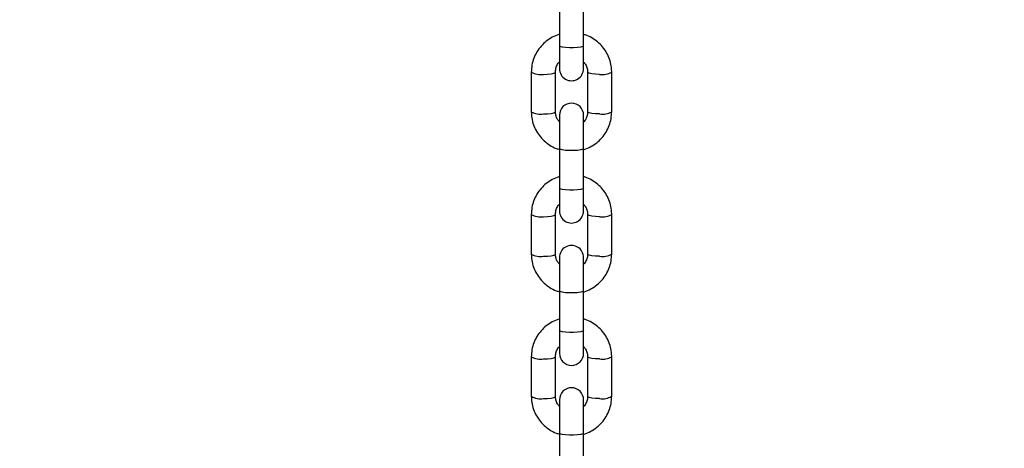
# Model space of a CAD drawing. Units: millimetres. Extents: x 0 to 42, y 0 to 29.8.
# Drawn here: x 15.2 to 15.4, y 7.8 to 7.9 of the extents above; entities that cross this region are included whole.
import ezdxf

# ---------------------------------------------------------------- set-up
doc = ezdxf.new("R2010")
doc.units = ezdxf.units.MM
doc.layers.add('LE_NORM', color=179, linetype='Continuous', lineweight=50)
doc.styles.add('SLDTEXTSTYLE0', font='TXT', dxfattribs={"width": 0.605})
doc.dimstyles.new('SLDDIMSTYLE0', dxfattribs={"dimtxt": 0.35, "dimasz": 0.3, "dimexe": 0, "dimexo": 0.0625, "dimgap": 0.08750000000000001, "dimtad": 1, "dimdec": 0, "dimlfac": 100, "dimrnd": 1e-09, "dimzin": 12, "dimdsep": 46, "dimtxsty": 'SLDTEXTSTYLE0', "dimsah": 1, "dimcen": 0.09, "dimadec": 0, "dimazin": 3, "dimtfac": 1, "dimtofl": 0, "dimtmove": 0, "dimatfit": 3, "dimfxl": 0, "dimfrac": 2, "dimtolj": 1, "dimtzin": 12, "dimarcsym": 0})

# ---------------------------------------------------------------- blocks, each defined once
blk = doc.blocks.new('_D_7')
at = {"layer": 'LE_NORM'}
for p, q in [((9.596598100497058, 6.049537728287904), (9.596598100497058, 9.368257244295144)), ((16.00923786488281, 6.049537728287904), (16.00923786488281, 9.368257244295144)), ((16.00923786488281, 9.269197244295144), (9.596598100497058, 9.269197244295144))]:
    blk.add_line(p, q, dxfattribs=at)
for points in [[(9.596598100497058, 9.269197244295144), (9.896598100497059, 9.169197244295145), (9.896598100497059, 9.369197244295144)], [(16.00923786488281, 9.269197244295144), (15.70923786488281, 9.369197244295144), (15.70923786488281, 9.169197244295145)]]:
    blk.add_solid(points, dxfattribs=at)
at = {"layer": 'LE_NORM', "insert": (12.47406383720775, 9.720370929932269), "char_height": 0.35, "attachment_point": 1, "style": 'SLDTEXTSTYLE0'}
blk.add_mtext('641', dxfattribs=at)
blk = doc.blocks.new('_D_12')
at = {"layer": 'LE_NORM'}
for p, q in [((15.60878006308544, 8.590477728287974), (18.66368420130197, 8.590477728287974)), ((18.56462420130196, 8.590477728287974), (18.56462420130196, 5.950477728287902)), ((15.27834869826786, 5.950477728287902), (18.66368420130197, 5.950477728287902))]:
    blk.add_line(p, q, dxfattribs=at)
for points in [[(18.56462420130196, 8.590477728287974), (18.46462420130196, 8.290477728287973), (18.66462420130197, 8.290477728287973)], [(18.56462420130196, 5.950477728287902), (18.66462420130197, 6.250477728287902), (18.46462420130196, 6.250477728287902)]]:
    blk.add_solid(points, dxfattribs=at)
at = {"layer": 'LE_NORM', "insert": (18.11345051566484, 6.941623582805752), "char_height": 0.35, "attachment_point": 1, "rotation": 90.00000000000041, "style": 'SLDTEXTSTYLE0'}
blk.add_mtext('264', dxfattribs=at)

msp = doc.modelspace()

# ---------------------------------------------------------------- linework, layer by layer
at = {"color": 7, "linetype": 'Continuous', "lineweight": 25}
for p, q in [((15.2977103336877, 7.930139228977287), (15.2977103336877, 7.920306751594697)), ((15.3037103336877, 7.920306751594699), (15.3037103336877, 7.930139228977288)), ((15.29771033368768, 7.920306751594734), (15.29771033368794, 7.914582671018325)), ((15.30371033368795, 7.914582671018276), (15.30371033368768, 7.920306751594685)), ((15.29771033368815, 7.916211233562563), (15.29771033368794, 7.914582671018325)), ((15.30371033368795, 7.914582671018276), (15.30371033368815, 7.916145349475559)), ((15.29071033368802, 7.913716689112306), (15.29071033368802, 7.903884211729734)), ((15.29671033368802, 7.903884211729734), (15.29671033368802, 7.913716689112306)), ((15.30471033368802, 7.913716689112185), (15.30471033368802, 7.903884211729596)), ((15.31071033368802, 7.903884211729596), (15.31071033368802, 7.913716689112185)), ((15.29771033368807, 7.903018229823664), (15.29771033368825, 7.901455551365891)), ((15.29771033368807, 7.903018229823664), (15.29771033368769, 7.894742310400074)), ((15.30371033368769, 7.894742310400026), (15.30371033368807, 7.903018229823616)), ((15.30371033368826, 7.901389667279804), (15.30371033368807, 7.903018229823616)), ((15.29771033368771, 7.89474231040005), (15.29771033368771, 7.88490983301746)), ((15.30371033368771, 7.884909833017462), (15.30371033368771, 7.89474231040005)), ((15.29771033368769, 7.884909833017496), (15.29771033368795, 7.879185752441087)), ((15.30371033368795, 7.879185752441038), (15.30371033368769, 7.884909833017447)), ((15.29771033368816, 7.880814314985324), (15.29771033368795, 7.879185752441087)), ((15.30371033368795, 7.879185752441038), (15.30371033368816, 7.880748430898318)), ((15.29071033368803, 7.878319770535066), (15.29071033368803, 7.868487293152494)), ((15.29671033368803, 7.868487293152494), (15.29671033368803, 7.878319770535066)), ((15.30471033368803, 7.878319770534945), (15.30471033368803, 7.868487293152357)), ((15.31071033368803, 7.868487293152357), (15.31071033368803, 7.878319770534945)), ((15.29771033368807, 7.867621311246426), (15.29771033368826, 7.86605863278865)), ((15.29771033368807, 7.867621311246426), (15.2977103336877, 7.859345391822835)), ((15.3037103336877, 7.859345391822785), (15.30371033368808, 7.867621311246376)), ((15.30371033368826, 7.865992748702564), (15.30371033368808, 7.867621311246376)), ((15.29771033368771, 7.859345391822808), (15.29771033368772, 7.849512914440219)), ((15.30371033368772, 7.849512914440221), (15.30371033368771, 7.859345391822811)), ((15.2977103336877, 7.849512914440257), (15.29771033368796, 7.843788833863847)), ((15.30371033368796, 7.843788833863799), (15.3037103336877, 7.849512914440209)), ((15.29771033368817, 7.845417396408089), (15.29771033368796, 7.843788833863847)), ((15.30371033368796, 7.843788833863799), (15.30371033368817, 7.845351512321081)), ((15.29071033368804, 7.84292285195783), (15.29071033368804, 7.833090374575258)), ((15.29671033368804, 7.833090374575258), (15.29671033368804, 7.84292285195783)), ((15.30471033368804, 7.842922851957709), (15.30471033368804, 7.833090374575121)), ((15.31071033368804, 7.833090374575121), (15.31071033368804, 7.842922851957709)), ((15.29771033368808, 7.832224392669191), (15.29771033368827, 7.830661714211415)), ((15.29771033368808, 7.832224392669191), (15.29771033368771, 7.823948473245598)), ((15.30371033368771, 7.82394847324555), (15.30371033368809, 7.83222439266914)), ((15.30371033368827, 7.830595830125326), (15.30371033368809, 7.83222439266914)), ((15.29771033368772, 7.823948473245573), (15.29771033368772, 7.814115995862984)), ((15.30371033368773, 7.814115995862986), (15.30371033368772, 7.823948473245575))]:
    msp.add_line(p, q, dxfattribs=at)
at = {"color": 8, "linetype": 'Continuous', "lineweight": 25, "flags": 128}
for points in [[(15.30371033368771, 7.920306751594685), (15.30352941155001, 7.920119727247206), (15.30300846701697, 7.91995526079622), (15.30221033368758, 7.919833189322985), (15.30123127822057, 7.919768236448754), (15.30018938915457, 7.919768236448762), (15.29921033368758, 7.919833189323009), (15.29841220035826, 7.919955260796257), (15.2978912558253, 7.920119727247251), (15.2977103336877, 7.920306751594734)], [(15.29371033368789, 7.913169866502202), (15.29473639411787, 7.913202843940705), (15.29563869651698, 7.913297798690448), (15.29630840989931, 7.913443277807232), (15.29666475694704, 7.913621734362529), (15.2967103011741, 7.913714143253044)], [(15.30771033368788, 7.913169866502082), (15.30668427325791, 7.9132028439406), (15.30578197085885, 7.913297798690359), (15.3051122574766, 7.913443277807154), (15.30475591042896, 7.913621734362457), (15.30471036021275, 7.913714389654812)], [(15.29371033368789, 7.903337389119644), (15.29473639411787, 7.903370366558146), (15.29563869651698, 7.903465321307889), (15.29630840989931, 7.903610800424674), (15.29666475694704, 7.90378925697997), (15.29671033368802, 7.903884211729747)], [(15.30771033368789, 7.903337389119507), (15.30668427325793, 7.903370366558025), (15.30578197085886, 7.903465321307785), (15.30511225747661, 7.90361080042458), (15.30475591042897, 7.903789256979883), (15.30471033368803, 7.90388421172961)], [(15.30371033368771, 7.894742310400023), (15.30352941155002, 7.894555286052545), (15.30300846701698, 7.894390819601559), (15.30221033368759, 7.894268748128323), (15.30123127822057, 7.894203795254093), (15.30018938915457, 7.894203795254101), (15.29921033368759, 7.894268748128348), (15.29841220035826, 7.894390819601598), (15.2978912558253, 7.89455528605259), (15.29771033368771, 7.894742310400074)], [(15.30371033368771, 7.884909833017447), (15.30352941155002, 7.884722808669968), (15.30300846701698, 7.884558342218982), (15.30221033368759, 7.884436270745747), (15.30123127822058, 7.884371317871516), (15.30018938915457, 7.884371317871524), (15.29921033368759, 7.884436270745772), (15.29841220035827, 7.88455834221902), (15.29789125582531, 7.884722808670014), (15.29771033368771, 7.884909833017496)], [(15.2937103336879, 7.877772947924963), (15.29473639411788, 7.877805925363465), (15.29563869651699, 7.877900880113209), (15.29630840989932, 7.878046359229993), (15.29666475694705, 7.878224815785289), (15.29671030117411, 7.878317224675804)], [(15.30771033368789, 7.877772947924841), (15.30668427325792, 7.877805925363361), (15.30578197085886, 7.877900880113121), (15.3051122574766, 7.878046359229915), (15.30475591042897, 7.878224815785217), (15.30471036021276, 7.878317471077573)], [(15.29371033368789, 7.867940470542405), (15.29473639411788, 7.867973447980906), (15.29563869651699, 7.868068402730649), (15.29630840989932, 7.868213881847434), (15.29666475694705, 7.86839233840273), (15.29671033368803, 7.868487293152508)], [(15.3077103336879, 7.867940470542267), (15.30668427325793, 7.867973447980786), (15.30578197085887, 7.868068402730545), (15.30511225747662, 7.86821388184734), (15.30475591042898, 7.868392338402644), (15.30471033368804, 7.868487293152369)], [(15.30371033368771, 7.859345391822783), (15.30352941155003, 7.859158367475305), (15.30300846701699, 7.858993901024319), (15.3022103336876, 7.858871829551084), (15.30123127822058, 7.858806876676853), (15.30018938915458, 7.858806876676862), (15.2992103336876, 7.858871829551109), (15.29841220035827, 7.858993901024358), (15.29789125582531, 7.859158367475351), (15.29771033368771, 7.859345391822833)], [(15.30371033368772, 7.849512914440207), (15.30352941155003, 7.849325890092729), (15.30300846701699, 7.849161423641743), (15.3022103336876, 7.849039352168507), (15.30123127822059, 7.848974399294276), (15.30018938915458, 7.848974399294284), (15.2992103336876, 7.849039352168533), (15.29841220035827, 7.84916142364178), (15.29789125582531, 7.849325890092775), (15.29771033368772, 7.849512914440257)], [(15.2937103336879, 7.842376029347727), (15.29473639411789, 7.842409006786228), (15.295638696517, 7.842503961535972), (15.29630840989933, 7.842649440652756), (15.29666475694706, 7.842827897208053), (15.29671030117411, 7.842920306098568)], [(15.3077103336879, 7.842376029347606), (15.30668427325793, 7.842409006786125), (15.30578197085887, 7.842503961535884), (15.30511225747661, 7.842649440652679), (15.30475591042897, 7.842827897207982), (15.30471036021276, 7.842920552500336)], [(15.2937103336879, 7.832543551965168), (15.29473639411789, 7.832576529403671), (15.29563869651699, 7.832671484153414), (15.29630840989932, 7.832816963270198), (15.29666475694705, 7.832995419825495), (15.29671033368804, 7.833090374575272)], [(15.30771033368791, 7.83254355196503), (15.30668427325794, 7.83257652940355), (15.30578197085888, 7.832671484153309), (15.30511225747662, 7.832816963270105), (15.30475591042899, 7.832995419825408), (15.30471033368805, 7.833090374575134)], [(15.30371033368772, 7.823948473245547), (15.30352941155003, 7.823761448898068), (15.30300846701699, 7.823596982447083), (15.3022103336876, 7.823474910973848), (15.30123127822059, 7.823409958099617), (15.30018938915459, 7.823409958099625), (15.2992103336876, 7.823474910973872), (15.29841220035828, 7.823596982447121), (15.29789125582532, 7.823761448898116), (15.29771033368772, 7.823948473245598)]]:
    msp.add_lwpolyline(points, dxfattribs=at)
at = {"color": 8, "linetype": 'Continuous', "lineweight": 25}
for centre, radius, start, end in [((15.29296364897792, 7.91757781158879), 0.004470740200736687, 239.7340881745645, 279.6143624208402), ((15.30845700179543, 7.917578037220887), 0.004470959891227394, 260.3863302785321, 300.2645145668031), ((15.29296344348571, 7.907742541416065), 0.004468021008093857, 239.7167851505197, 279.6229419525872), ((15.30845722389015, 7.907742541416606), 0.004468021008776801, 260.3770580478135, 300.2832148471676), ((15.29296364897793, 7.882180893011545), 0.004470740200730158, 239.7340881745637, 279.6143624208964), ((15.30845700179544, 7.882181118643648), 0.004470959891228849, 260.3863302785583, 300.2645145668424), ((15.29296344348571, 7.872345622838795), 0.004468021008064363, 239.7167851503973, 279.6229419527437), ((15.30845722389016, 7.872345622839362), 0.004468021008772481, 260.3770580478264, 300.2832148471963), ((15.29296364897793, 7.846783974434307), 0.004470740200729, 239.7340881745776, 279.6143624209452), ((15.30845700179545, 7.846784200066416), 0.004470959891232352, 260.3863302785659, 300.2645145667883), ((15.29296344348572, 7.836948704261562), 0.004468021008069056, 239.7167851503866, 279.6229419526668), ((15.30845722389017, 7.83694870426214), 0.004468021008786136, 260.3770580478568, 300.2832148471298)]:
    msp.add_arc(centre, radius, start, end, dxfattribs=at)
at = {"color": 7, "linetype": 'Continuous', "lineweight": 25}
for centre, radius, start, end in [((15.30071033368794, 7.9145826710183), 0.003000000000003666, 179.9999997439268, 359.9999997440633), ((15.30071033368807, 7.903018229823641), 0.003000000000003666, 359.9999997440632, 179.9999997439268), ((15.30071033368795, 7.879185752441062), 0.00300000000000189, 179.9999997439268, 359.9999997440633), ((15.30071033368807, 7.867621311246401), 0.003000000000003666, 359.9999997439276, 179.9999997440624), ((15.30071033368796, 7.843788833863822), 0.003000000000003666, 179.9999997440624, 359.9999997439276), ((15.30071033368808, 7.832224392669166), 0.003000000000003666, 359.9999997439276, 179.9999997439268)]:
    msp.add_arc(centre, radius, start, end, dxfattribs=at)
for points, knots in [([(15.29756341553927, 7.923097347966761), (15.29700860018242, 7.922883607454664), (15.29589912761937, 7.922456187357409), (15.29441372557366, 7.921457506299026), (15.29312159961988, 7.920234289284306), (15.2920709733706, 7.91879863547279), (15.29130055660476, 7.917203854090007), (15.29080403910403, 7.915492046251368), (15.2907416872505, 7.914310718501034), (15.29071033368801, 7.91371668911231)], [0, 0, 0, 0, 0.1429032570585829, 0.2857657794087148, 0.4285397872345583, 0.5711868211156339, 0.7136835491884483, 0.8560260806456331, 1, 1, 1, 1]), ([(15.31071033368802, 7.913716689112175), (15.31069794196436, 7.914084512327523), (15.31066583853991, 7.915037437452077), (15.31034194164, 7.916552661244049), (15.30968650191408, 7.918191849361735), (15.30874312061914, 7.919688887968593), (15.3075493448017, 7.921001821685365), (15.30613444069595, 7.922069494924664), (15.30483538421272, 7.922785608187429), (15.3039879009708, 7.923024903728073), (15.3037103336877, 7.92310327768261)], [0, 0, 0, 0, 0.08822565048397013, 0.2285675168624722, 0.3689903521072969, 0.5094411060211046, 0.6499727126746235, 0.7906262177289811, 0.9314260046424193, 1, 1, 1, 1]), ([(15.29671033368801, 7.91371668911231), (15.29671497972009, 7.913858771438282), (15.29673150400753, 7.914364107853474), (15.29697935429414, 7.91520326686625), (15.2973453733615, 7.915931654659081), (15.29766796866076, 7.916216914440505), (15.29771033368776, 7.916254376357558)], [0, 0, 0, 0, 0.1538734546654349, 0.5472732758461474, 0.940545383217577, 1, 1, 1, 1]), ([(15.30371033368776, 7.916240439391636), (15.30388511432226, 7.916037542020173), (15.30429978333442, 7.915556165734773), (15.30463964630544, 7.914670558154989), (15.30468823743826, 7.914014860127076), (15.30471033368802, 7.913716689112188)], [0, 0, 0, 0, 0.2843202613116885, 0.6745530031585304, 1, 1, 1, 1]), ([(15.29071033368802, 7.903884211729754), (15.29072272545602, 7.903516388633427), (15.29075482899535, 7.902563463817221), (15.29107872463936, 7.901048236654177), (15.29173416951496, 7.899409062359143), (15.29267753163568, 7.897911972285314), (15.29387137906087, 7.8965992307763), (15.29528601557821, 7.895530839282716), (15.29660386369954, 7.89480708563225), (15.29747127185514, 7.894563191614598), (15.29776853638294, 7.894479608079533)], [0, 0, 0, 0, 0.08780096170466525, 0.2274672692678782, 0.3672141559403758, 0.506988826890713, 0.6468439613827053, 0.7868204074974128, 0.9269424313192443, 1, 1, 1, 1]), ([(15.29771033368825, 7.901360461450343), (15.29753555305376, 7.901563358821799), (15.29712088404161, 7.902044735107191), (15.2967810210706, 7.902930342686959), (15.29673242993778, 7.903586040714866), (15.29671033368802, 7.903884211729747)], [0, 0, 0, 0, 0.2843202613032728, 0.6745530031580866, 1, 1, 1, 1]), ([(15.30371033368771, 7.894469411647723), (15.30375939390262, 7.894480492183306), (15.30438747732849, 7.894622348487059), (15.30551174531348, 7.895178280832914), (15.30700956416925, 7.896134407212013), (15.30829836596682, 7.897369016718094), (15.30934988169527, 7.898801622121809), (15.31012006082238, 7.900397217935964), (15.31061664092064, 7.902108811241408), (15.31067898435774, 7.903290167836381), (15.31071033368803, 7.903884211729596)], [0, 0, 0, 0, 0.01196323694716698, 0.1531569084815603, 0.2943103326264455, 0.435376301167289, 0.57631681478273, 0.7171088207339377, 0.8577484747601329, 1, 1, 1, 1]), ([(15.30471033368803, 7.903884211729616), (15.30470568765595, 7.903742129403646), (15.30468916336851, 7.903236792988452), (15.3044413130819, 7.902397633975678), (15.30407529401453, 7.90166924618284), (15.30375269871526, 7.901383986401411), (15.30371033368826, 7.901346524484351)], [0, 0, 0, 0, 0.1538734546637198, 0.547273275839965, 0.9405453832069315, 1, 1, 1, 1]), ([(15.29756341553928, 7.887700429389522), (15.29700860018243, 7.887486688877425), (15.29589912761938, 7.887059268780169), (15.29441372557367, 7.886060587721786), (15.29312159961989, 7.884837370707067), (15.2920709733706, 7.883401716895551), (15.29130055660477, 7.881806935512767), (15.29080403910404, 7.880095127674129), (15.29074168725051, 7.878913799923795), (15.29071033368802, 7.87831977053507)], [0, 0, 0, 0, 0.1429032570585829, 0.2857657794087148, 0.4285397872345583, 0.5711868211156339, 0.7136835491884483, 0.8560260806456331, 1, 1, 1, 1]), ([(15.31071033368803, 7.878319770534937), (15.31069794196437, 7.878687593750283), (15.31066583853992, 7.879640518874838), (15.31034194164001, 7.88115574266681), (15.30968650191409, 7.882794930784494), (15.30874312061915, 7.884291969391353), (15.30754934480171, 7.885604903108126), (15.30613444069596, 7.886672576347423), (15.30483538421273, 7.887388689610192), (15.30398790097081, 7.887627985150831), (15.30371033368771, 7.88770635910537)], [0, 0, 0, 0, 0.08822565048397359, 0.2285675168624811, 0.3689903521073113, 0.5094411060211245, 0.649972712674649, 0.790626217729012, 0.9314260046424557, 1, 1, 1, 1]), ([(15.29671033368802, 7.878319770535071), (15.2967149797201, 7.878461852861042), (15.29673150400754, 7.878967189276234), (15.29697935429414, 7.87980634828901), (15.29734537336151, 7.880534736081842), (15.29766796866076, 7.880819995863265), (15.29771033368776, 7.880857457780318)], [0, 0, 0, 0, 0.1538734546654013, 0.5472732758460278, 0.9405453832173715, 1, 1, 1, 1]), ([(15.30371033368777, 7.880843520814397), (15.30388511432227, 7.880640623442933), (15.30429978333443, 7.880159247157533), (15.30463964630544, 7.879273639577749), (15.30468823743827, 7.878617941549836), (15.30471033368803, 7.878319770534949)], [0, 0, 0, 0, 0.2843202613115259, 0.6745530031584563, 1, 1, 1, 1]), ([(15.29071033368803, 7.868487293152516), (15.29072272545603, 7.868119470056188), (15.29075482899536, 7.867166545239983), (15.29107872463936, 7.865651318076937), (15.29173416951497, 7.864012143781903), (15.29267753163568, 7.862515053708075), (15.29387137906087, 7.861202312199062), (15.29528601557822, 7.860133920705476), (15.29660386369955, 7.85941016705501), (15.29747127185515, 7.859166273037359), (15.29776853638295, 7.859082689502292)], [0, 0, 0, 0, 0.08780096170466187, 0.2274672692678694, 0.3672141559403616, 0.5069888268906935, 0.6468439613826804, 0.7868204074973825, 0.9269424313192086, 1, 1, 1, 1]), ([(15.29771033368826, 7.865963542873105), (15.29753555305376, 7.86616644024456), (15.29712088404162, 7.866647816529951), (15.29678102107061, 7.867533424109718), (15.29673242993779, 7.868189122137627), (15.29671033368803, 7.868487293152508)], [0, 0, 0, 0, 0.2843202613032728, 0.6745530031580866, 1, 1, 1, 1]), ([(15.30371033368772, 7.859072493070483), (15.30375939390263, 7.859083573606066), (15.3043874773285, 7.859225429909819), (15.30551174531349, 7.859781362255674), (15.30700956416926, 7.860737488634774), (15.30829836596683, 7.861972098140853), (15.30934988169528, 7.86340470354457), (15.31012006082239, 7.865000299358725), (15.31061664092064, 7.866711892664169), (15.31067898435774, 7.867893249259142), (15.31071033368804, 7.868487293152357)], [0, 0, 0, 0, 0.01196323694716698, 0.1531569084815603, 0.2943103326264455, 0.435376301167289, 0.57631681478273, 0.7171088207339377, 0.8577484747601329, 1, 1, 1, 1]), ([(15.30471033368804, 7.868487293152376), (15.30470568765596, 7.868345210826405), (15.30468916336852, 7.867839874411213), (15.30444131308191, 7.867000715398438), (15.30407529401453, 7.866272327605599), (15.30375269871527, 7.865987067824172), (15.30371033368826, 7.865949605907112)], [0, 0, 0, 0, 0.1538734546637198, 0.547273275839965, 0.9405453832069315, 1, 1, 1, 1]), ([(15.29756341553929, 7.852303510812285), (15.29700860018244, 7.85208977030019), (15.29589912761939, 7.851662350202933), (15.29441372557368, 7.85066366914455), (15.29312159961989, 7.849440452129832), (15.29207097337061, 7.848004798318314), (15.29130055660478, 7.846410016935532), (15.29080403910405, 7.844698209096893), (15.29074168725051, 7.843516881346559), (15.29071033368803, 7.842922851957834)], [0, 0, 0, 0, 0.1429032570585829, 0.2857657794087148, 0.4285397872345583, 0.5711868211156339, 0.7136835491884483, 0.8560260806456331, 1, 1, 1, 1]), ([(15.31071033368804, 7.8429228519577), (15.31069794196438, 7.843290675173047), (15.31066583853992, 7.844243600297601), (15.31034194164002, 7.845758824089574), (15.3096865019141, 7.847398012207258), (15.30874312061916, 7.848895050814117), (15.30754934480172, 7.85020798453089), (15.30613444069597, 7.851275657770188), (15.30483538421273, 7.851991771032956), (15.30398790097081, 7.852231066573596), (15.30371033368772, 7.852309440528134)], [0, 0, 0, 0, 0.08822565048397359, 0.2285675168624811, 0.3689903521073113, 0.5094411060211245, 0.649972712674649, 0.790626217729012, 0.9314260046424557, 1, 1, 1, 1]), ([(15.29671033368803, 7.842922851957834), (15.29671497972011, 7.843064934283806), (15.29673150400755, 7.843570270698999), (15.29697935429415, 7.844409429711774), (15.29734537336152, 7.845137817504606), (15.29766796866077, 7.845423077286029), (15.29771033368777, 7.845460539203082)], [0, 0, 0, 0, 0.1538734546654013, 0.5472732758460278, 0.9405453832173715, 1, 1, 1, 1]), ([(15.30371033368778, 7.845446602237161), (15.30388511432228, 7.845243704865696), (15.30429978333444, 7.844762328580297), (15.30463964630545, 7.843876721000513), (15.30468823743828, 7.8432210229726), (15.30471033368804, 7.842922851957712)], [0, 0, 0, 0, 0.2843202613115259, 0.6745530031584563, 1, 1, 1, 1]), ([(15.29071033368804, 7.833090374575279), (15.29072272545604, 7.832722551478952), (15.29075482899537, 7.831769626662746), (15.29107872463937, 7.8302543994997), (15.29173416951498, 7.828615225204667), (15.29267753163569, 7.827118135130838), (15.29387137906088, 7.825805393621825), (15.29528601557823, 7.824737002128239), (15.29660386369956, 7.824013248477773), (15.29747127185516, 7.823769354460122), (15.29776853638296, 7.823685770925056)], [0, 0, 0, 0, 0.08780096170465844, 0.2274672692678605, 0.3672141559403473, 0.5069888268906737, 0.6468439613826551, 0.7868204074973517, 0.9269424313191724, 0.9999999999999999, 0.9999999999999999, 0.9999999999999999, 0.9999999999999999]), ([(15.29771033368826, 7.830566624295869), (15.29753555305377, 7.830769521667323), (15.29712088404163, 7.831250897952716), (15.29678102107062, 7.832136505532484), (15.2967324299378, 7.83279220356039), (15.29671033368804, 7.833090374575273)], [0, 0, 0, 0, 0.2843202613032728, 0.6745530031580866, 1, 1, 1, 1]), ([(15.30471033368805, 7.833090374575141), (15.30470568765597, 7.83294829224917), (15.30468916336853, 7.832442955833977), (15.30444131308192, 7.831603796821201), (15.30407529401454, 7.830875409028362), (15.30375269871528, 7.830590149246936), (15.30371033368827, 7.830552687329876)], [0, 0, 0, 0, 0.1538734546637198, 0.547273275839965, 0.9405453832069315, 1, 1, 1, 1]), ([(15.3038572518368, 7.823709715720708), (15.30441206719365, 7.823923456232803), (15.3055215397567, 7.824350876330059), (15.3070069418024, 7.825349557388448), (15.30829906775619, 7.826572774403165), (15.30934969400547, 7.828008428214684), (15.3101201107713, 7.829603209597467), (15.31061662827203, 7.831315017436092), (15.31067898012556, 7.832496345186411), (15.31071033368805, 7.833090374575121)], [0, 0, 0, 0, 0.1429032570591134, 0.2857657794097492, 0.4285397872361162, 0.571186821117693, 0.7136835491910382, 0.8560260806487213, 1, 1, 1, 1])]:
    msp.add_open_spline(points, degree=3, knots=knots, dxfattribs=at)

# ---------------------------------------------------------------- dimensions: what is measured, and where the dimension line sits
at = {"layer": 'LE_NORM'}
dim = msp.add_linear_dim(base=(9.596598100497058, 9.269197244295146), p1=(16.00923786488281, 5.950477728287903), p2=(9.596598100497058, 5.950477728287903), dimstyle='SLDDIMSTYLE0', dxfattribs=at)
dim.commit()
dim.dimension.update_dxf_attribs({"geometry": '_D_7', "text_midpoint": (12.80291798268994, 9.269197244295146), "dimtype": 160})
dim = msp.add_linear_dim(base=(18.56462420130196, 5.950477728287902), p1=(15.50972006308544, 8.590477728287974), p2=(15.17928869826786, 5.950477728287902), angle=90.0000000000002, dimstyle='SLDDIMSTYLE0', dxfattribs=at)
dim.commit()
dim.dimension.update_dxf_attribs({"geometry": '_D_12', "text_midpoint": (18.56462420130196, 7.270477728287937), "dimtype": 160})

doc.saveas('drawing.dxf')
